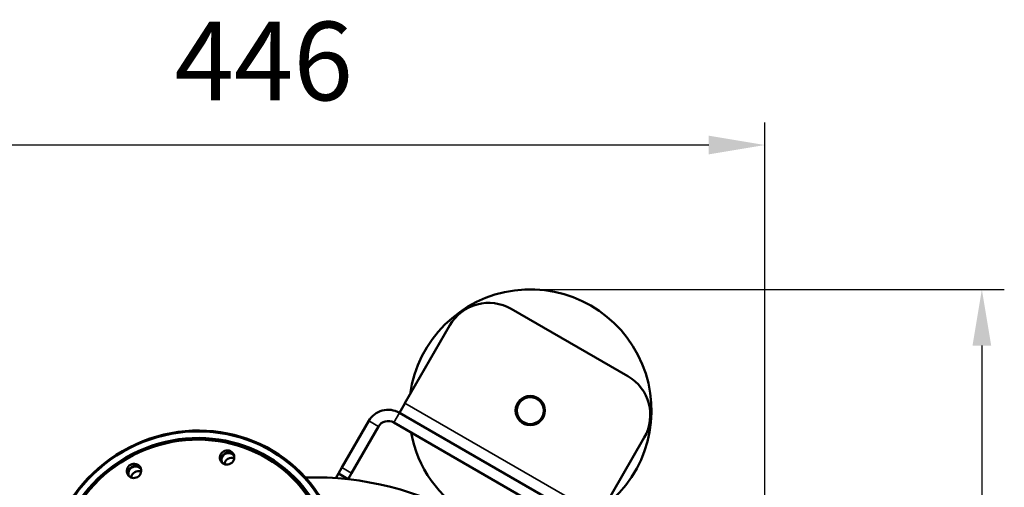
# Model space of a CAD drawing. Units: millimetres. Extents: x -465 to 544, y 129 to 1744.
# Drawn here: x -17 to 421, y 515 to 724 of the extents above; entities that cross this region are included whole.
import ezdxf

# ---------------------------------------------------------------- set-up
doc = ezdxf.new("R2010")
doc.units = ezdxf.units.MM
doc.header["$LTSCALE"] = 8
doc.layers.get('Defpoints').update_dxf_attribs({"linetype": 'CONTINUOUS'})
for name, color, linetype, lineweight in [('AM_5 ( Bemassung)', 3, 'CONTINUOUS', 25), ('Sichtbar (ISO)', 7, 'CONTINUOUS', 50), ('Sichtbar schmal (ISO)', 7, 'CONTINUOUS', 35)]:
    doc.layers.add(name, color=color, linetype=linetype, lineweight=lineweight)
doc.styles.get("Standard").update_dxf_attribs({"font": 'ARIALUNI.TTF'})
doc.dimstyles.new('BENUTZERDEFINIERTE NORM$0', dxfattribs={"dimtxt": 3.5, "dimasz": 2.5, "dimexe": 1, "dimexo": 0, "dimgap": 1.5, "dimtad": 1, "dimdsep": 46, "dimtxsty": 'STANDARD', "dimcen": 0, "dimclrd": 256, "dimclre": 256, "dimclrt": 6, "dimadec": 0, "dimazin": 2, "dimtp": 0.1, "dimtm": 0.1, "dimtfac": 0.71, "dimtmove": 0, "dimatfit": 3, "dimfxl": 1, "dimlwd": -1, "dimlwe": -1, "dimarcsym": 0})

# ---------------------------------------------------------------- blocks, each defined once
blk = doc.blocks.new('*D11')
at = {"layer": 'AM_5 ( Bemassung)', "transparency": 16777216}
for p, q in [((209.94, 603.67), (421.09, 603.67)), ((411.09, 578.67), (411.09, 188.12)), ((209.94, 163.12), (421.09, 163.12))]:
    blk.add_line(p, q, dxfattribs=at)
for points in [[(406.92, 578.67), (415.25, 578.67), (411.09, 603.67)], [(406.92, 188.12), (415.25, 188.12), (411.09, 163.12)]]:
    blk.add_solid(points, dxfattribs=at)
at = {"layer": 'Defpoints', "color": 0, "transparency": 16777216}
for p in [(209.94, 603.67), (209.94, 163.12), (411.09, 163.12)]:
    blk.add_point(p, dxfattribs=at)
at = {"layer": 'AM_5 ( Bemassung)', "color": 6, "transparency": 16777216, "insert": (378.5, 391.91), "char_height": 35, "attachment_point": 5, "rotation": 90}
blk.add_mtext('441', dxfattribs=at)
blk = doc.blocks.new('*D12')
at = {"layer": 'AM_5 ( Bemassung)', "transparency": 16777216}
for p, q in [((-132, 380.99), (-132, 678.01)), ((314.42, 467.55), (314.42, 678.01)), ((289.42, 668.01), (-107, 668.01))]:
    blk.add_line(p, q, dxfattribs=at)
for points in [[(-107, 672.17), (-107, 663.84), (-132, 668.01)], [(289.42, 672.17), (289.42, 663.84), (314.42, 668.01)]]:
    blk.add_solid(points, dxfattribs=at)
at = {"layer": 'Defpoints', "color": 0, "transparency": 16777216}
for p in [(-132, 668.01), (314.42, 467.55), (-132, 380.99)]:
    blk.add_point(p, dxfattribs=at)
at = {"layer": 'AM_5 ( Bemassung)', "color": 6, "transparency": 16777216, "insert": (91.21, 700.89), "char_height": 35, "attachment_point": 5}
blk.add_mtext('446', dxfattribs=at)

msp = doc.modelspace()

# ---------------------------------------------------------------- linework, layer by layer
at = {"layer": 'Sichtbar (ISO)'}
for p, q in [((201.462, 594.984), (253.424, 564.984)), ((154.142, 553.023), (174.142, 587.664)), ((154.008, 552.79), (151.642, 548.692)), ((154.142, 553.023), (154.008, 552.79)), ((238.244, 498.692), (151.642, 548.692)), ((137.982, 545.032), (125.982, 524.248)), ((235.744, 494.362), (149.142, 544.362)), ((142.312, 542.532), (130.312, 521.748)), ((260.744, 537.664), (240.744, 503.023)), ((125.982, 524.248), (124.482, 521.65)), ((113.943, 519.896), (113.93, 519.896)), ((124.482, 521.65), (123.285, 519.576)), ((128.812, 519.15), (124.482, 521.65)), ((128.812, 519.15), (128.776, 519.088)), ((128.812, 519.15), (130.312, 521.748))]:
    msp.add_line(p, q, dxfattribs=at)
for radius in [6.5, 6]:
    msp.add_circle((209.943, 549.673), radius, dxfattribs=at)
for centre, radius, start, end in [((209.943, 549.673), 54, 307.80839, 172.19161), ((191.462, 577.664), 20, 60, 150), ((243.424, 547.664), 20, 330, 60), ((146.642, 540.032), 10, 60, 150), ((146.642, 540.032), 5, 60, 150), ((209.943, 549.673), 54, 190.40213, 289.59787), ((113.943, 383.396), 136.5, 28.27607, 91.72393)]:
    msp.add_arc(centre, radius, start, end, dxfattribs=at)
for centre, major_axis in [((60.221, 476.446), (57.158, 33)), ((60.156, 476.558), (56.725, 32.75)), ((60.156, 476.558), (54.127, 31.25)), ((60.221, 476.446), (53.694, 31)), ((60.027, 476.782), (53.261, 30.75)), ((74.924, 528.761), (2.815, 1.625)), ((33.464, 522.791), (2.815, 1.625))]:
    msp.add_ellipse(centre, major_axis=major_axis, ratio=0.9659258, dxfattribs=at)
for centre, major_axis, start_param, end_param in [((75.442, 527.864), (2.815, 1.625), 0.1656483, 2.9759443), ((75.507, 527.752), (2.685, 1.55), 0.0671182, 3.0744744), ((76.736, 525.623), (2.685, 1.55), 0.5993343, 2.5422584), ((60.544, 475.886), (53.694, 31), 0.0054022, 0.4929978), ((33.981, 521.894), (2.815, 1.625), 0.1656483, 2.9759443), ((34.046, 521.782), (2.685, 1.55), 0.0671182, 3.0744744), ((35.276, 519.653), (2.685, 1.55), 0.5993343, 2.5422584)]:
    msp.add_ellipse(centre, major_axis=major_axis, ratio=0.9659258, start_param=start_param, end_param=end_param, dxfattribs=at)
at = {"layer": 'Sichtbar schmal (ISO)'}
for p, q in [((240.744, 503.023), (154.142, 553.023)), ((151.642, 548.692), (149.142, 544.362)), ((137.982, 545.032), (142.312, 542.532)), ((130.312, 521.748), (125.982, 524.248))]:
    msp.add_line(p, q, dxfattribs=at)

# ---------------------------------------------------------------- dimensions: what is measured, and where the dimension line sits
at = {"layer": 'AM_5 ( Bemassung)'}
dim = msp.add_linear_dim(base=(-132.003, 668.006), p1=(314.419, 467.546), p2=(-132.003, 380.986), dimstyle='BENUTZERDEFINIERTE NORM$0', override={"dimscale": 10, "dimdec": 0}, dxfattribs=at)
dim.commit()
dim.dimension.update_dxf_attribs({"geometry": '*D12', "text_midpoint": (91.208, 700.888)})
dim = msp.add_linear_dim(base=(411.087, 163.119), p1=(209.943, 603.673), p2=(209.943, 163.119), angle=90, text='441', dimstyle='BENUTZERDEFINIERTE NORM$0', override={"dimscale": 10, "dimdec": 0}, dxfattribs=at)
dim.commit()
dim.dimension.update_dxf_attribs({"geometry": '*D11', "text_midpoint": (411.087, 391.913), "dimtype": 160})

doc.saveas('drawing.dxf')
